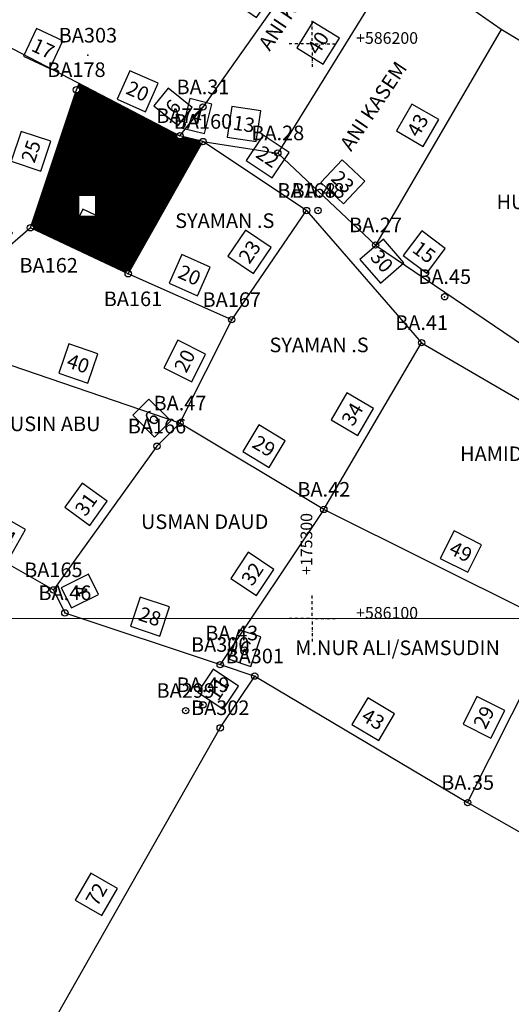
# Model space of a CAD drawing. Units: inches. Extents: x -88763 to -20466, y -21900 to 27898.
# Drawn here: x -53372 to -52518, y -12672 to -10959 of the extents above; entities that cross this region are included whole.
import ezdxf
from ezdxf.enums import TextEntityAlignment as Align

# ---------------------------------------------------------------- set-up
doc = ezdxf.new("R2010")
doc.units = ezdxf.units.IN
doc.header["$MEASUREMENT"] = 0
doc.linetypes.add('DASHDOT', pattern=[1, 0.5, -0.25, 0, -0.25])
doc.linetypes.add('DASHEDX2', pattern=[1.5, 1, -0.5])
doc.layers.add('bANTU', color=7, linetype='Continuous', plot=False)
doc.layers.add('Dimension', color=7, linetype='Continuous')
doc.layers.add('Grid', color=7, linetype='Continuous')
doc.styles.add('L100', font='simplex.shx', dxfattribs={"height": 2.54})
doc.styles.add('L80', font='simplex.shx', dxfattribs={"height": 2.03})
doc.styles.add('P200-1', font='panroman.ttf', dxfattribs={"width": 0.8, "height": 25})
doc.dimstyles.new('1TO200', dxfattribs={"dimtxt": 14, "dimasz": 5, "dimexe": 25, "dimexo": 25, "dimgap": -14, "dimtad": 1, "dimdec": 0, "dimlfac": 0.1, "dimzin": 0, "dimdsep": 46, "dimtxsty": 'P200-1', "dimblk": 'DOT', "dimcen": 0.09, "dimse1": 1, "dimse2": 1, "dimsd1": 1, "dimsd2": 1, "dimclrd": 191, "dimclre": 191, "dimclrt": 1, "dimadec": 0, "dimazin": 0, "dimtfac": 1, "dimtdec": 0, "dimtix": 1, "dimtmove": 0, "dimatfit": 3, "dimldrblk": 'DOT', "dimfxl": 0, "dimtolj": 1, "dimtzin": 0, "dimarcsym": 0})

# ---------------------------------------------------------------- blocks, each defined once
blk = doc.blocks.new('KELAPA')
at = {"color": 42, "lineweight": -3}
for points in [[(-7.23, 3.51), (-8.34, 3.64)], [(-7.23, 3.51), (-8.21, 3.12)], [(-7.23, 3.51), (-7.78, 4.26)], [(-7.23, 3.51), (-7.26, 1.4), (-7.2, 0.88), (-6.97, 0.62)], [(-7.23, 3.51), (-6.93, 4.23)], [(-7.23, 3.51), (-6.58, 3.71)], [(-7.23, 3.51), (-6.25, 3.29)], [(-2.85, 3.51), (-3.96, 3.64)], [(-2.85, 3.51), (-3.83, 3.12)], [(-2.85, 3.51), (-3.4, 4.26)], [(-2.85, 3.51), (-2.88, 1.4), (-2.82, 0.88), (-2.59, 0.62)], [(-2.85, 3.51), (-2.56, 4.23)], [(-2.85, 3.51), (-2.2, 3.71)], [(-2.85, 3.51), (-1.87, 3.29)], [(1.53, 3.51), (0.42, 3.64)], [(1.53, 3.51), (0.55, 3.12)], [(1.53, 3.51), (0.98, 4.26)], [(1.53, 3.51), (1.5, 1.4), (1.56, 0.88), (1.79, 0.62)], [(1.53, 3.51), (1.82, 4.23)], [(1.53, 3.51), (2.18, 3.71)], [(1.53, 3.51), (2.51, 3.29)], [(5.91, 3.51), (4.8, 3.64)], [(5.91, 3.51), (4.93, 3.12)], [(5.91, 3.51), (5.35, 4.26)], [(5.91, 3.51), (5.88, 1.4), (5.94, 0.88), (6.17, 0.62)], [(5.91, 3.51), (6.2, 4.23)], [(5.91, 3.51), (6.56, 3.71)], [(5.91, 3.51), (6.89, 3.29)], [(10.29, 3.51), (9.18, 3.64)], [(10.29, 3.51), (9.31, 3.12)], [(10.29, 3.51), (9.73, 4.26)], [(10.29, 3.51), (10.25, 1.4), (10.32, 0.88), (10.55, 0.62)], [(10.29, 3.51), (10.58, 4.23)], [(10.29, 3.51), (10.94, 3.71)], [(10.29, 3.51), (11.26, 3.29)], [(-9.88, -2.28), (-10.43, -1.54)], [(-9.88, -2.28), (-9.58, -1.57)], [(-5.5, -2.28), (-6.05, -1.54)], [(-5.5, -2.28), (-5.2, -1.57)], [(-1.12, -2.28), (-1.67, -1.54)], [(-1.12, -2.28), (-0.82, -1.57)], [(3.26, -2.28), (2.71, -1.54)], [(3.26, -2.28), (3.55, -1.57)], [(7.64, -2.28), (7.09, -1.54)], [(7.64, -2.28), (7.93, -1.57)], [(-9.88, -2.28), (-10.98, -2.15)], [(-9.88, -2.28), (-10.85, -2.68)], [(-9.88, -2.28), (-9.91, -4.4), (-9.84, -4.92), (-9.62, -5.18)], [(-9.88, -2.28), (-9.22, -2.09)], [(-9.88, -2.28), (-8.9, -2.51)], [(-5.5, -2.28), (-6.6, -2.15)], [(-5.5, -2.28), (-6.47, -2.68)], [(-5.5, -2.28), (-5.53, -4.4), (-5.46, -4.92), (-5.24, -5.18)], [(-5.5, -2.28), (-4.85, -2.09)], [(-5.5, -2.28), (-4.52, -2.51)], [(-1.12, -2.28), (-2.23, -2.15)], [(-1.12, -2.28), (-2.1, -2.68)], [(-1.12, -2.28), (-1.15, -4.4), (-1.09, -4.92), (-0.86, -5.18)], [(-1.12, -2.28), (-0.47, -2.09)], [(-1.12, -2.28), (-0.14, -2.51)], [(3.26, -2.28), (2.15, -2.15)], [(3.26, -2.28), (2.28, -2.68)], [(3.26, -2.28), (3.23, -4.4), (3.29, -4.92), (3.52, -5.18)], [(3.26, -2.28), (3.91, -2.09)], [(3.26, -2.28), (4.24, -2.51)], [(7.64, -2.28), (6.53, -2.15)], [(7.64, -2.28), (6.66, -2.68)], [(7.64, -2.28), (7.61, -4.4), (7.67, -4.92), (7.9, -5.18)], [(7.64, -2.28), (8.29, -2.09)], [(7.64, -2.28), (8.62, -2.51)]]:
    blk.add_lwpolyline(points, dxfattribs=at)
blk = doc.blocks.new('*D9441')
at = {"layer": 'Defpoints', "color": 0}
for p in [(-53023.7, -12191), (-53383.7, -12811), (-53383.7, -12811)]:
    blk.add_point(p, dxfattribs=at)
at = {"layer": 'Dimension', "color": 191, "lineweight": -2}
for p, q in [((-53248.4, -12443.6), (-53275.7, -12490.7)), ((-53202.2, -12470.4), (-53248.4, -12443.6)), ((-53229.5, -12517.5), (-53202.2, -12470.4)), ((-53275.7, -12490.7), (-53229.5, -12517.5))]:
    blk.add_line(p, q, dxfattribs=at)
at = {"layer": 'Dimension', "color": 1, "insert": (-53238.9, -12480.6), "char_height": 25, "attachment_point": 5, "rotation": 59.8586, "style": 'P200-1'}
blk.add_mtext('\\A1;72', dxfattribs=at)
blk = doc.blocks.new('_Dot')
at = {"color": 0, "linetype": 'ByBlock', "lineweight": -2}
blk.add_line((-0.5, 0), (-1, 0), dxfattribs=at)
at = {"color": 0, "linetype": 'ByBlock', "const_width": 0.5}
blk.add_lwpolyline([(-0.25, 0, 1), (0.25, 0, 1)], format="xyb", close=True, dxfattribs=at)
blk = doc.blocks.new('*D9442')
at = {"layer": 'Defpoints', "color": 0}
for p in [(-52593.7, -12321), (-52593.7, -12321), (-51783.7, -12781)]:
    blk.add_point(p, dxfattribs=at)
at = {"layer": 'Dimension', "color": 191, "lineweight": -2}
for p, q in [((-52178.8, -12478.4), (-52205.5, -12525.4)), ((-52131.5, -12505.3), (-52178.8, -12478.4)), ((-52158.1, -12552.3), (-52131.5, -12505.3)), ((-52205.5, -12525.4), (-52158.1, -12552.3))]:
    blk.add_line(p, q, dxfattribs=at)
at = {"layer": 'Dimension', "color": 1, "insert": (-52168.5, -12515.3), "char_height": 25, "attachment_point": 5, "rotation": 330.4077, "style": 'P200-1'}
blk.add_mtext('\\A1;93', dxfattribs=at)
blk = doc.blocks.new('*D6903')
at = {"layer": 'Defpoints', "color": 0}
for p in [(-53093.7, -11661), (-52843.7, -11811), (-52843.7, -11811)]:
    blk.add_point(p, dxfattribs=at)
at = {"layer": 'Dimension', "color": 191, "lineweight": -2}
for p, q in [((-52956.8, -11663.7), (-52984.7, -11710.1)), ((-52910.6, -11691.5), (-52956.8, -11663.7)), ((-52938.4, -11737.9), (-52910.6, -11691.5)), ((-52984.7, -11710.1), (-52938.4, -11737.9))]:
    blk.add_line(p, q, dxfattribs=at)
at = {"layer": 'Dimension', "color": 1, "insert": (-52947.6, -11700.8), "char_height": 25, "attachment_point": 5, "rotation": 329.0362, "style": 'P200-1'}
blk.add_mtext('\\A1;29', dxfattribs=at)
blk = doc.blocks.new('*D6904')
at = {"layer": 'Defpoints', "color": 0}
for p in [(-52963.7, -12101), (-52963.7, -12101), (-53023.7, -12191)]:
    blk.add_point(p, dxfattribs=at)
at = {"layer": 'Dimension', "color": 191, "lineweight": -2}
for p, q in [((-53036.2, -12088.9), (-53062.8, -12128.8)), ((-52992.1, -12118.3), (-53036.2, -12088.9)), ((-53018.7, -12158.2), (-52992.1, -12118.3)), ((-53062.8, -12128.8), (-53018.7, -12158.2))]:
    blk.add_line(p, q, dxfattribs=at)
at = {"layer": 'Dimension', "color": 1, "insert": (-53027.4, -12123.5), "char_height": 25, "attachment_point": 5, "rotation": 56.3099, "style": 'P200-1'}
blk.add_mtext('\\A1;11', dxfattribs=at)
blk = doc.blocks.new('*D6905')
at = {"layer": 'Defpoints', "color": 0}
for p in [(-53293.7, -11991), (-53293.7, -11991), (-53023.7, -12081)]:
    blk.add_point(p, dxfattribs=at)
at = {"layer": 'Dimension', "color": 191, "lineweight": -2}
for p, q in [((-53163, -11963.4), (-53179.9, -12014.2)), ((-53111.8, -11980.5), (-53163, -11963.4)), ((-53128.7, -12031.2), (-53111.8, -11980.5)), ((-53179.9, -12014.2), (-53128.7, -12031.2))]:
    blk.add_line(p, q, dxfattribs=at)
at = {"layer": 'Dimension', "color": 1, "insert": (-53145.8, -11997.3), "char_height": 25, "attachment_point": 5, "rotation": 341.5651, "style": 'P200-1'}
blk.add_mtext('\\A1;28', dxfattribs=at)
blk = doc.blocks.new('*D6906')
at = {"layer": 'Defpoints', "color": 0}
for p in [(-52813.7, -10771), (-52813.7, -10771), (-53053.7, -11111)]:
    blk.add_point(p, dxfattribs=at)
at = {"layer": 'Dimension', "color": 191, "lineweight": -2}
for p, q in [((-52973.1, -10880.2), (-53004.2, -10924.3)), ((-52929.6, -10910.9), (-52973.1, -10880.2)), ((-52960.7, -10955), (-52929.6, -10910.9)), ((-53004.2, -10924.3), (-52960.7, -10955))]:
    blk.add_line(p, q, dxfattribs=at)
at = {"layer": 'Dimension', "color": 1, "insert": (-52966.9, -10917.6), "char_height": 25, "attachment_point": 5, "rotation": 54.7824, "style": 'P200-1'}
blk.add_mtext('\\A1;42', dxfattribs=at)
blk = doc.blocks.new('*D6907')
at = {"layer": 'Defpoints', "color": 0}
for p in [(-53093.7, -11161), (-53053.7, -11171), (-53053.7, -11171)]:
    blk.add_point(p, dxfattribs=at)
at = {"layer": 'Dimension', "color": 191, "lineweight": -2}
for p, q in [((-53076.6, -11096.2), (-53089.5, -11147.6)), ((-53038.3, -11105.8), (-53076.6, -11096.2)), ((-53051.2, -11157.2), (-53038.3, -11105.8)), ((-53089.5, -11147.6), (-53051.2, -11157.2))]:
    blk.add_line(p, q, dxfattribs=at)
at = {"layer": 'Dimension', "color": 1, "insert": (-53063.9, -11126.7), "char_height": 25, "attachment_point": 5, "rotation": 345.9638, "style": 'P200-1'}
blk.add_mtext('\\A1;4', dxfattribs=at)
blk = doc.blocks.new('*D6908')
at = {"layer": 'Defpoints', "color": 0}
for p in [(-53053.7, -11171), (-52923.7, -11191), (-52923.7, -11191)]:
    blk.add_point(p, dxfattribs=at)
at = {"layer": 'Dimension', "color": 191, "lineweight": -2}
for p, q in [((-53003.5, -11110), (-53011.7, -11163.3)), ((-52953.3, -11117.7), (-53003.5, -11110)), ((-52961.5, -11171), (-52953.3, -11117.7)), ((-53011.7, -11163.3), (-52961.5, -11171))]:
    blk.add_line(p, q, dxfattribs=at)
at = {"layer": 'Dimension', "color": 1, "insert": (-52982.5, -11140.5), "char_height": 25, "attachment_point": 5, "rotation": 351.2538, "style": 'P200-1'}
blk.add_mtext('\\A1;13', dxfattribs=at)
blk = doc.blocks.new('*D6909')
at = {"layer": 'Defpoints', "color": 0}
for p in [(-53053.7, -11171), (-53053.7, -11171), (-52873.7, -11291)]:
    blk.add_point(p, dxfattribs=at)
at = {"layer": 'Dimension', "color": 191, "lineweight": -2}
for p, q in [((-52949.1, -11159.9), (-52978.6, -11204.2)), ((-52903.8, -11190.1), (-52949.1, -11159.9)), ((-52933.3, -11234.4), (-52903.8, -11190.1)), ((-52978.6, -11204.2), (-52933.3, -11234.4))]:
    blk.add_line(p, q, dxfattribs=at)
at = {"layer": 'Dimension', "color": 1, "insert": (-52941.2, -11197.2), "char_height": 25, "attachment_point": 5, "rotation": 326.3099, "style": 'P200-1'}
blk.add_mtext('\\A1;22', dxfattribs=at)
blk = doc.blocks.new('*D6910')
at = {"layer": 'Defpoints', "color": 0}
for p in [(-53183.7, -11401), (-53183.7, -11401), (-53003.7, -11481)]:
    blk.add_point(p, dxfattribs=at)
at = {"layer": 'Dimension', "color": 191, "lineweight": -2}
for p, q in [((-53090.7, -11367.7), (-53112.7, -11417.2)), ((-53041.4, -11389.7), (-53090.7, -11367.7)), ((-53063.4, -11439.2), (-53041.4, -11389.7)), ((-53112.7, -11417.2), (-53063.4, -11439.2))]:
    blk.add_line(p, q, dxfattribs=at)
at = {"layer": 'Dimension', "color": 1, "insert": (-53077, -11403.4), "char_height": 25, "attachment_point": 5, "rotation": 336.0375, "style": 'P200-1'}
blk.add_mtext('\\A1;20', dxfattribs=at)
blk = doc.blocks.new('*D6911')
at = {"layer": 'Defpoints', "color": 0}
for p in [(-53003.7, -11481), (-53003.7, -11481), (-53093.7, -11661)]:
    blk.add_point(p, dxfattribs=at)
at = {"layer": 'Dimension', "color": 191, "lineweight": -2}
for p, q in [((-53097.6, -11516.4), (-53121.8, -11564.7)), ((-53049.2, -11540.6), (-53097.6, -11516.4)), ((-53073.3, -11588.9), (-53049.2, -11540.6)), ((-53121.8, -11564.7), (-53073.3, -11588.9))]:
    blk.add_line(p, q, dxfattribs=at)
at = {"layer": 'Dimension', "color": 1, "insert": (-53085.5, -11552.6), "char_height": 25, "attachment_point": 5, "rotation": 63.4349, "style": 'P200-1'}
blk.add_mtext('\\A1;20', dxfattribs=at)
blk = doc.blocks.new('*D6916')
at = {"layer": 'Defpoints', "color": 0}
for p in [(-53473.7, -11531), (-53093.7, -11661), (-53093.7, -11661)]:
    blk.add_point(p, dxfattribs=at)
at = {"layer": 'Dimension', "color": 191, "lineweight": -2}
for p, q in [((-53287.1, -11523), (-53304.5, -11574.1)), ((-53236.4, -11540.4), (-53287.1, -11523)), ((-53253.9, -11591.4), (-53236.4, -11540.4)), ((-53304.5, -11574.1), (-53253.9, -11591.4))]:
    blk.add_line(p, q, dxfattribs=at)
at = {"layer": 'Dimension', "color": 1, "insert": (-53270.5, -11557.2), "char_height": 25, "attachment_point": 5, "rotation": 341.1139, "style": 'P200-1'}
blk.add_mtext('\\A1;40', dxfattribs=at)
blk = doc.blocks.new('*D6920')
at = {"layer": 'Defpoints', "color": 0}
for p in [(-53093.7, -11661), (-53133.7, -11701), (-53133.7, -11701)]:
    blk.add_point(p, dxfattribs=at)
at = {"layer": 'Dimension', "color": 191, "lineweight": -2}
for p, q in [((-53147.6, -11619), (-53175.7, -11647.1)), ((-53109.6, -11657.1), (-53147.6, -11619)), ((-53175.7, -11647.1), (-53137.7, -11685.1)), ((-53137.7, -11685.1), (-53109.6, -11657.1))]:
    blk.add_line(p, q, dxfattribs=at)
at = {"layer": 'Dimension', "color": 1, "insert": (-53142.7, -11652.1), "char_height": 25, "attachment_point": 5, "rotation": 45, "style": 'P200-1'}
blk.add_mtext('\\A1;6', dxfattribs=at)
blk = doc.blocks.new('*D6921')
at = {"layer": 'Defpoints', "color": 0}
for p in [(-53133.7, -11701), (-53313.7, -11951), (-53313.7, -11951)]:
    blk.add_point(p, dxfattribs=at)
at = {"layer": 'Dimension', "color": 191, "lineweight": -2}
for p, q in [((-53263.8, -11765.4), (-53293.9, -11807.3)), ((-53220, -11796.9), (-53263.8, -11765.4)), ((-53250.2, -11838.8), (-53220, -11796.9)), ((-53293.9, -11807.3), (-53250.2, -11838.8))]:
    blk.add_line(p, q, dxfattribs=at)
at = {"layer": 'Dimension', "color": 1, "insert": (-53257, -11802.1), "char_height": 25, "attachment_point": 5, "rotation": 54.2461, "style": 'P200-1'}
blk.add_mtext('\\A1;31', dxfattribs=at)
blk = doc.blocks.new('*D6923')
at = {"layer": 'Defpoints', "color": 0}
for p in [(-53523.7, -11831), (-53523.7, -11831), (-53313.7, -11951)]:
    blk.add_point(p, dxfattribs=at)
at = {"layer": 'Dimension', "color": 191, "lineweight": -2}
for p, q in [((-53408.8, -11819.2), (-53435.2, -11865.4)), ((-53361.9, -11846), (-53408.8, -11819.2)), ((-53388.3, -11892.2), (-53361.9, -11846)), ((-53435.2, -11865.4), (-53388.3, -11892.2))]:
    blk.add_line(p, q, dxfattribs=at)
at = {"layer": 'Dimension', "color": 1, "insert": (-53398.6, -11855.7), "char_height": 25, "attachment_point": 5, "rotation": 330.2551, "style": 'P200-1'}
blk.add_mtext('\\A1;24', dxfattribs=at)
blk = doc.blocks.new('*D6924')
at = {"layer": 'Defpoints', "color": 0}
for p in [(-53313.7, -11951), (-53313.7, -11951), (-53293.7, -11991)]:
    blk.add_point(p, dxfattribs=at)
at = {"layer": 'Dimension', "color": 191, "lineweight": -2}
for p, q in [((-53252.6, -11923.4), (-53300, -11947.1)), ((-53235, -11958.7), (-53252.6, -11923.4)), ((-53300, -11947.1), (-53282.4, -11982.4)), ((-53282.4, -11982.4), (-53235, -11958.7))]:
    blk.add_line(p, q, dxfattribs=at)
at = {"layer": 'Dimension', "color": 1, "insert": (-53267.5, -11952.9), "char_height": 25, "attachment_point": 5, "rotation": 296.5651, "style": 'P200-1'}
blk.add_mtext('\\A1;4', dxfattribs=at)
blk = doc.blocks.new('*D6961')
at = {"layer": 'Defpoints', "color": 0}
for p in [(-53423.7, -11011), (-53423.7, -11011), (-53273.7, -11081)]:
    blk.add_point(p, dxfattribs=at)
at = {"layer": 'Dimension', "color": 191, "lineweight": -2}
for p, q in [((-53343.2, -10974.2), (-53365.8, -11022.6)), ((-53297.2, -10995.6), (-53343.2, -10974.2)), ((-53319.8, -11044), (-53297.2, -10995.6)), ((-53365.8, -11022.6), (-53319.8, -11044))]:
    blk.add_line(p, q, dxfattribs=at)
at = {"layer": 'Dimension', "color": 1, "insert": (-53331.5, -11009.1), "char_height": 25, "attachment_point": 5, "rotation": 334.9831, "style": 'P200-1'}
blk.add_mtext('\\A1;17', dxfattribs=at)
blk = doc.blocks.new('*D6962')
at = {"layer": 'Defpoints', "color": 0}
for p in [(-53053.7, -11111), (-53053.7, -11111), (-53093.7, -11161)]:
    blk.add_point(p, dxfattribs=at)
at = {"layer": 'Dimension', "color": 191, "lineweight": -2}
for p, q in [((-53114.3, -11078.1), (-53139.1, -11109.1)), ((-53072.3, -11111.7), (-53114.3, -11078.1)), ((-53139.1, -11109.1), (-53097.1, -11142.8)), ((-53097.1, -11142.8), (-53072.3, -11111.7))]:
    blk.add_line(p, q, dxfattribs=at)
at = {"layer": 'Dimension', "color": 1, "insert": (-53105.7, -11110.4), "char_height": 25, "attachment_point": 5, "rotation": 51.3402, "style": 'P200-1'}
blk.add_mtext('\\A1;6', dxfattribs=at)
blk = doc.blocks.new('*D6964')
at = {"layer": 'Defpoints', "color": 0}
for p in [(-53353.7, -11321), (-53353.7, -11321), (-53433.7, -11391)]:
    blk.add_point(p, dxfattribs=at)
at = {"layer": 'Dimension', "color": 191, "lineweight": -2}
for p, q in [((-53419.8, -11289.8), (-53455.9, -11321.4)), ((-53384.9, -11329.7), (-53419.8, -11289.8)), ((-53455.9, -11321.4), (-53421, -11361.3)), ((-53421, -11361.3), (-53384.9, -11329.7))]:
    blk.add_line(p, q, dxfattribs=at)
at = {"layer": 'Dimension', "color": 1, "insert": (-53420.4, -11325.5), "char_height": 25, "attachment_point": 5, "rotation": 41.1859, "style": 'P200-1'}
blk.add_mtext('\\A1;11', dxfattribs=at)
blk = doc.blocks.new('*D6965')
at = {"layer": 'Defpoints', "color": 0}
for p in [(-53353.7, -11321), (-53183.7, -11401), (-53183.7, -11401)]:
    blk.add_point(p, dxfattribs=at)
at = {"layer": 'Dimension', "color": 191, "lineweight": -2}
for p, q in [((-53262.6, -11288.9), (-53285.5, -11337.6)), ((-53217.1, -11310.3), (-53262.6, -11288.9)), ((-53240, -11359), (-53217.1, -11310.3)), ((-53285.5, -11337.6), (-53240, -11359))]:
    blk.add_line(p, q, dxfattribs=at)
at = {"layer": 'Dimension', "color": 1, "insert": (-53251.3, -11324), "char_height": 25, "attachment_point": 5, "rotation": 334.7989, "style": 'P200-1'}
blk.add_mtext('\\A1;19', dxfattribs=at)
blk = doc.blocks.new('*D6966')
at = {"layer": 'Defpoints', "color": 0}
for p in [(-53273.7, -11081), (-53353.7, -11321), (-53353.7, -11321)]:
    blk.add_point(p, dxfattribs=at)
at = {"layer": 'Dimension', "color": 191, "lineweight": -2}
for p, q in [((-53369.6, -11153.6), (-53386.9, -11205.4)), ((-53318.4, -11170.6), (-53369.6, -11153.6)), ((-53335.6, -11222.5), (-53318.4, -11170.6)), ((-53386.9, -11205.4), (-53335.6, -11222.5))]:
    blk.add_line(p, q, dxfattribs=at)
at = {"layer": 'Dimension', "color": 1, "insert": (-53352.6, -11188), "char_height": 25, "attachment_point": 5, "rotation": 71.5651, "style": 'P200-1'}
blk.add_mtext('\\A1;25', dxfattribs=at)
blk = doc.blocks.new('*D6967')
at = {"layer": 'Defpoints', "color": 0}
for p in [(-53273.7, -11081), (-53093.7, -11161), (-53093.7, -11161)]:
    blk.add_point(p, dxfattribs=at)
at = {"layer": 'Dimension', "color": 191, "lineweight": -2}
for p, q in [((-53180.7, -11047.7), (-53202.7, -11097.2)), ((-53131.4, -11069.7), (-53180.7, -11047.7)), ((-53153.4, -11119.2), (-53131.4, -11069.7)), ((-53202.7, -11097.2), (-53153.4, -11119.2))]:
    blk.add_line(p, q, dxfattribs=at)
at = {"layer": 'Dimension', "color": 1, "insert": (-53167, -11083.4), "char_height": 25, "attachment_point": 5, "rotation": 336.0375, "style": 'P200-1'}
blk.add_mtext('\\A1;20', dxfattribs=at)
blk = doc.blocks.new('*D6968')
at = {"layer": 'Defpoints', "color": 0}
for p in [(-53053.7, -11171), (-53053.7, -11171), (-53183.7, -11401)]:
    blk.add_point(p, dxfattribs=at)
at = {"layer": 'Dimension', "color": 191, "lineweight": -2}
for p, q in [((-53164.6, -11229), (-53191.2, -11276)), ((-53117.6, -11255.6), (-53164.6, -11229)), ((-53144.2, -11302.6), (-53117.6, -11255.6)), ((-53191.2, -11276), (-53144.2, -11302.6))]:
    blk.add_line(p, q, dxfattribs=at)
at = {"layer": 'Dimension', "color": 1, "insert": (-53154.4, -11265.8), "char_height": 25, "attachment_point": 5, "rotation": 60.5241, "style": 'P200-1'}
blk.add_mtext('\\A1;26', dxfattribs=at)
blk = doc.blocks.new('*D6969')
at = {"layer": 'Defpoints', "color": 0}
for p in [(-52673.7, -11521), (-52673.7, -11521), (-52843.7, -11811)]:
    blk.add_point(p, dxfattribs=at)
at = {"layer": 'Dimension', "color": 191, "lineweight": -2}
for p, q in [((-52803.7, -11608.4), (-52831, -11654.9)), ((-52757.2, -11635.6), (-52803.7, -11608.4)), ((-52784.5, -11682.2), (-52757.2, -11635.6)), ((-52831, -11654.9), (-52784.5, -11682.2))]:
    blk.add_line(p, q, dxfattribs=at)
at = {"layer": 'Dimension', "color": 1, "insert": (-52794.1, -11645.3), "char_height": 25, "attachment_point": 5, "rotation": 59.6209, "style": 'P200-1'}
blk.add_mtext('\\A1;34', dxfattribs=at)
blk = doc.blocks.new('*D6970')
at = {"layer": 'Defpoints', "color": 0}
for p in [(-52673.7, -11521), (-52263.7, -11761), (-52263.7, -11761)]:
    blk.add_point(p, dxfattribs=at)
at = {"layer": 'Dimension', "color": 191, "lineweight": -2}
for p, q in [((-52457.8, -11569.3), (-52484.8, -11615.4)), ((-52411.6, -11596.3), (-52457.8, -11569.3)), ((-52438.5, -11642.4), (-52411.6, -11596.3)), ((-52484.8, -11615.4), (-52438.5, -11642.4))]:
    blk.add_line(p, q, dxfattribs=at)
at = {"layer": 'Dimension', "color": 1, "insert": (-52448.2, -11605.9), "char_height": 25, "attachment_point": 5, "rotation": 329.6568, "style": 'P200-1'}
blk.add_mtext('\\A1;48', dxfattribs=at)
blk = doc.blocks.new('*D6972')
at = {"layer": 'Defpoints', "color": 0}
for p in [(-52633.7, -11441), (-52633.7, -11441), (-52283.7, -11671)]:
    blk.add_point(p, dxfattribs=at)
at = {"layer": 'Dimension', "color": 191, "lineweight": -2}
for p, q in [((-52444.4, -11485), (-52473.6, -11529.5)), ((-52399.2, -11514.6), (-52444.4, -11485)), ((-52428.5, -11559.1), (-52399.2, -11514.6)), ((-52473.6, -11529.5), (-52428.5, -11559.1))]:
    blk.add_line(p, q, dxfattribs=at)
at = {"layer": 'Dimension', "color": 1, "insert": (-52436.4, -11522), "char_height": 25, "attachment_point": 5, "rotation": 326.6894, "style": 'P200-1'}
blk.add_mtext('\\A1;42', dxfattribs=at)
blk = doc.blocks.new('*D6980')
at = {"layer": 'Defpoints', "color": 0}
for p in [(-52843.7, -11811), (-52843.7, -11811), (-52403.7, -12031)]:
    blk.add_point(p, dxfattribs=at)
at = {"layer": 'Dimension', "color": 191, "lineweight": -2}
for p, q in [((-52617.3, -11848.3), (-52641.4, -11896.5)), ((-52569.5, -11872.3), (-52617.3, -11848.3)), ((-52593.5, -11920.4), (-52569.5, -11872.3)), ((-52641.4, -11896.5), (-52593.5, -11920.4))]:
    blk.add_line(p, q, dxfattribs=at)
at = {"layer": 'Dimension', "color": 1, "insert": (-52605.4, -11884.4), "char_height": 25, "attachment_point": 5, "rotation": 333.4349, "style": 'P200-1'}
blk.add_mtext('\\A1;49', dxfattribs=at)
blk = doc.blocks.new('*D6981')
at = {"layer": 'Defpoints', "color": 0}
for p in [(-52963.7, -12101), (-52963.7, -12101), (-52593.7, -12321)]:
    blk.add_point(p, dxfattribs=at)
at = {"layer": 'Dimension', "color": 191, "lineweight": -2}
for p, q in [((-52767.3, -12138.8), (-52794.8, -12185.1)), ((-52720.8, -12166.4), (-52767.3, -12138.8)), ((-52748.3, -12212.8), (-52720.8, -12166.4)), ((-52794.8, -12185.1), (-52748.3, -12212.8))]:
    blk.add_line(p, q, dxfattribs=at)
at = {"layer": 'Dimension', "color": 1, "insert": (-52757.8, -12175.8), "char_height": 25, "attachment_point": 5, "rotation": 329.2645, "style": 'P200-1'}
blk.add_mtext('\\A1;43', dxfattribs=at)
blk = doc.blocks.new('*D6982')
at = {"layer": 'Defpoints', "color": 0}
for p in [(-52843.7, -11811), (-52843.7, -11811), (-53023.7, -12081)]:
    blk.add_point(p, dxfattribs=at)
at = {"layer": 'Dimension', "color": 191, "lineweight": -2}
for p, q in [((-52975.2, -11885.6), (-53005.4, -11930.9)), ((-52930.3, -11915.6), (-52975.2, -11885.6)), ((-52960.5, -11960.9), (-52930.3, -11915.6)), ((-53005.4, -11930.9), (-52960.5, -11960.9))]:
    blk.add_line(p, q, dxfattribs=at)
at = {"layer": 'Dimension', "color": 1, "insert": (-52967.9, -11923.2), "char_height": 25, "attachment_point": 5, "rotation": 56.3099, "style": 'P200-1'}
blk.add_mtext('\\A1;32', dxfattribs=at)
blk = doc.blocks.new('*D6983')
at = {"layer": 'Defpoints', "color": 0}
for p in [(-53023.7, -12081), (-53023.7, -12081), (-52963.7, -12101)]:
    blk.add_point(p, dxfattribs=at)
at = {"layer": 'Dimension', "color": 191, "lineweight": -2}
for p, q in [((-52991.1, -12020.4), (-53008.1, -12071.4)), ((-52953.4, -12032.9), (-52991.1, -12020.4)), ((-52970.5, -12084), (-52953.4, -12032.9)), ((-53008.1, -12071.4), (-52970.5, -12084))]:
    blk.add_line(p, q, dxfattribs=at)
at = {"layer": 'Dimension', "color": 1, "insert": (-52980.8, -12052.2), "char_height": 25, "attachment_point": 5, "rotation": 341.5651, "style": 'P200-1'}
blk.add_mtext('\\A1;6', dxfattribs=at)
blk = doc.blocks.new('*D6985')
at = {"layer": 'Defpoints', "color": 0}
for p in [(-52463.7, -12061), (-52593.7, -12321), (-52593.7, -12321)]:
    blk.add_point(p, dxfattribs=at)
at = {"layer": 'Dimension', "color": 191, "lineweight": -2}
for p, q in [((-52577.6, -12136.4), (-52601.7, -12184.7)), ((-52529.2, -12160.6), (-52577.6, -12136.4)), ((-52553.3, -12208.9), (-52529.2, -12160.6)), ((-52601.7, -12184.7), (-52553.3, -12208.9))]:
    blk.add_line(p, q, dxfattribs=at)
at = {"layer": 'Dimension', "color": 1, "insert": (-52565.4, -12172.6), "char_height": 25, "attachment_point": 5, "rotation": 63.4349, "style": 'P200-1'}
blk.add_mtext('\\A1;29', dxfattribs=at)
blk = doc.blocks.new('*D6998')
at = {"layer": 'Defpoints', "color": 0}
for p in [(-52536.7, -10975.2), (-52536.7, -10975.2), (-52043.7, -11271)]:
    blk.add_point(p, dxfattribs=at)
at = {"layer": 'Dimension', "color": 191, "lineweight": -2}
for p, q in [((-52278.5, -11050.7), (-52306.4, -11097.1)), ((-52231.9, -11078.7), (-52278.5, -11050.7)), ((-52259.7, -11125.1), (-52231.9, -11078.7)), ((-52306.4, -11097.1), (-52259.7, -11125.1))]:
    blk.add_line(p, q, dxfattribs=at)
at = {"layer": 'Dimension', "color": 1, "insert": (-52269.1, -11087.9), "char_height": 25, "attachment_point": 5, "rotation": 329.0385, "style": 'P200-1'}
blk.add_mtext('\\A1;57', dxfattribs=at)
blk = doc.blocks.new('*D7004')
at = {"layer": 'Defpoints', "color": 0}
for p in [(-52713.7, -10851), (-52713.7, -10851), (-52923.7, -11191)]:
    blk.add_point(p, dxfattribs=at)
at = {"layer": 'Dimension', "color": 191, "lineweight": -2}
for p, q in [((-52862.5, -10962.5), (-52890.6, -11008.1)), ((-52816.6, -10990.9), (-52862.5, -10962.5)), ((-52844.7, -11036.4), (-52816.6, -10990.9)), ((-52890.6, -11008.1), (-52844.7, -11036.4))]:
    blk.add_line(p, q, dxfattribs=at)
at = {"layer": 'Dimension', "color": 1, "insert": (-52853.6, -10999.5), "char_height": 25, "attachment_point": 5, "rotation": 58.2986, "style": 'P200-1'}
blk.add_mtext('\\A1;40', dxfattribs=at)
blk = doc.blocks.new('*D7005')
at = {"layer": 'Defpoints', "color": 0}
for p in [(-52873.7, -11291), (-52673.7, -11521), (-52673.7, -11521)]:
    blk.add_point(p, dxfattribs=at)
at = {"layer": 'Dimension', "color": 191, "lineweight": -2}
for p, q in [((-52740.1, -11341), (-52780.9, -11376.4)), ((-52704.7, -11381.7), (-52740.1, -11341)), ((-52780.9, -11376.4), (-52745.4, -11417.2)), ((-52745.4, -11417.2), (-52704.7, -11381.7))]:
    blk.add_line(p, q, dxfattribs=at)
at = {"layer": 'Dimension', "color": 1, "insert": (-52742.8, -11379.1), "char_height": 25, "attachment_point": 5, "rotation": 311.0091, "style": 'P200-1'}
blk.add_mtext('\\A1;30', dxfattribs=at)
blk = doc.blocks.new('*D7006')
at = {"layer": 'Defpoints', "color": 0}
for p in [(-52536.7, -10975.2), (-52536.7, -10975.2), (-52753.7, -11351)]:
    blk.add_point(p, dxfattribs=at)
at = {"layer": 'Dimension', "color": 191, "lineweight": -2}
for p, q in [((-52690.5, -11105.7), (-52717.6, -11152.6)), ((-52643.8, -11132.7), (-52690.5, -11105.7)), ((-52670.9, -11179.5), (-52643.8, -11132.7)), ((-52717.6, -11152.6), (-52670.9, -11179.5))]:
    blk.add_line(p, q, dxfattribs=at)
at = {"layer": 'Dimension', "color": 1, "insert": (-52680.7, -11142.6), "char_height": 25, "attachment_point": 5, "rotation": 59.9953, "style": 'P200-1'}
blk.add_mtext('\\A1;43', dxfattribs=at)
blk = doc.blocks.new('*D7007')
at = {"layer": 'Defpoints', "color": 0}
for p in [(-52753.7, -11351), (-52753.7, -11351), (-52633.7, -11441)]:
    blk.add_point(p, dxfattribs=at)
at = {"layer": 'Dimension', "color": 191, "lineweight": -2}
for p, q in [((-52673.5, -11326.5), (-52705.7, -11369.5)), ((-52632.7, -11357.1), (-52673.5, -11326.5)), ((-52705.7, -11369.5), (-52664.9, -11400.1)), ((-52664.9, -11400.1), (-52632.7, -11357.1))]:
    blk.add_line(p, q, dxfattribs=at)
at = {"layer": 'Dimension', "color": 1, "insert": (-52669.2, -11363.3), "char_height": 25, "attachment_point": 5, "rotation": 323.1301, "style": 'P200-1'}
blk.add_mtext('\\A1;15', dxfattribs=at)
blk = doc.blocks.new('*D7010')
at = {"layer": 'Defpoints', "color": 0}
for p in [(-52923.7, -11191), (-52753.7, -11351), (-52753.7, -11351)]:
    blk.add_point(p, dxfattribs=at)
at = {"layer": 'Dimension', "color": 191, "lineweight": -2}
for p, q in [((-52812, -11202.8), (-52849, -11242.1)), ((-52772.2, -11240.1), (-52812, -11202.8)), ((-52849, -11242.1), (-52809.3, -11279.5)), ((-52809.3, -11279.5), (-52772.2, -11240.1))]:
    blk.add_line(p, q, dxfattribs=at)
at = {"layer": 'Dimension', "color": 1, "insert": (-52810.6, -11241.1), "char_height": 25, "attachment_point": 5, "rotation": 316.7357, "style": 'P200-1'}
blk.add_mtext('\\A1;23', dxfattribs=at)
blk = doc.blocks.new('*D7011')
at = {"layer": 'Defpoints', "color": 0}
for p in [(-52873.7, -11291), (-52873.7, -11291), (-53003.7, -11481)]:
    blk.add_point(p, dxfattribs=at)
at = {"layer": 'Dimension', "color": 191, "lineweight": -2}
for p, q in [((-52979.5, -11325.1), (-53010.3, -11370.1)), ((-52934.9, -11355.6), (-52979.5, -11325.1)), ((-52965.7, -11400.6), (-52934.9, -11355.6)), ((-53010.3, -11370.1), (-52965.7, -11400.6))]:
    blk.add_line(p, q, dxfattribs=at)
at = {"layer": 'Dimension', "color": 1, "insert": (-52972.6, -11362.8), "char_height": 25, "attachment_point": 5, "rotation": 55.6197, "style": 'P200-1'}
blk.add_mtext('\\A1;23', dxfattribs=at)
blk = doc.blocks.new('*D7012')
at = {"layer": 'Defpoints', "color": 0}
for p in [(-52713.7, -10851), (-52713.7, -10851), (-52536.7, -10975.2)]:
    blk.add_point(p, dxfattribs=at)
at = {"layer": 'Dimension', "color": 191, "lineweight": -2}
for p, q in [((-52608.9, -10842.4), (-52639.5, -10886)), ((-52564.3, -10873.7), (-52608.9, -10842.4)), ((-52594.9, -10917.3), (-52564.3, -10873.7)), ((-52639.5, -10886), (-52594.9, -10917.3))]:
    blk.add_line(p, q, dxfattribs=at)
at = {"layer": 'Dimension', "color": 1, "insert": (-52601.9, -10879.8), "char_height": 25, "attachment_point": 5, "rotation": 324.937, "style": 'P200-1'}
blk.add_mtext('\\A1;22', dxfattribs=at)

msp = doc.modelspace()

# ---------------------------------------------------------------- hatches: boundary and pattern name
at = {"layer": 'bANTU', "lineweight": -3, "ltscale": 10}
h = msp.add_hatch(dxfattribs=at)
h.set_pattern_fill('ANSI31', color=256, scale=10, style=0)
h.set_pattern_definition([(45, (-1805863.7278, -5873000.9932), (-0.88388347648, 0.88388347648), [])])
h.paths.add_polyline_path([(-53268.9, -11069.7), (-53271.6, -11075.9, -0.300346), (-53268.2, -11081, -0.511918), (-53275.5, -11086.2), (-53352, -11315.8, -0.322823), (-53348.2, -11321, -0.110406), (-53348.8, -11323.3), (-53188.7, -11398.7, -0.436239), (-53181, -11396.2), (-53056.4, -11175.8, -0.337316), (-53059.1, -11169.7), (-53088.4, -11162.3, -0.884443), (-53099.2, -11161, -0.120624), (-53098.6, -11158.5)])
h.paths.add_polyline_path([(-53240.6, -11264), (-53240.6, -11301.2), (-53269.3, -11301.2), (-53269.3, -11264)], flags=16)
h.paths.add_polyline_path([(-53146.6, -11145), (-53040.8, -11145), (-53040.8, -11106.9), (-53146.6, -11106.9)], flags=9)

# ---------------------------------------------------------------- linework, layer by layer
for p, q in [((-52813.7, -10771), (-53053.7, -11111)), ((-52713.7, -10851), (-52923.7, -11191)), ((-53573.7, -10911), (-53093.7, -11161)), ((-52535.4, -10976.3), (-52753.7, -11351)), ((-53353.7, -11321), (-53273.7, -11081)), ((-53273.7, -11081), (-53268.9, -11069.8)), ((-53093.7, -11161), (-53053.7, -11111)), ((-53053.7, -11171), (-53093.7, -11161)), ((-53183.7, -11401), (-53053.7, -11171)), ((-53053.7, -11171), (-52923.7, -11191)), ((-52873.7, -11291), (-53053.7, -11171)), ((-52923.7, -11191), (-52753.7, -11351)), ((-53003.7, -11481), (-52873.7, -11291)), ((-52873.7, -11291), (-52673.7, -11521)), ((-53353.7, -11321), (-53433.7, -11391)), ((-53183.7, -11401), (-53353.7, -11321)), ((-52753.7, -11351), (-52283.7, -11671)), ((-53003.7, -11481), (-53183.7, -11401)), ((-53093.7, -11661), (-53003.7, -11481)), ((-52843.7, -11811), (-52673.7, -11521)), ((-52673.7, -11521), (-52263.7, -11761)), ((-53093.7, -11661), (-53473.7, -11531)), ((-53093.7, -11661), (-53133.7, -11701)), ((-52843.7, -11811), (-53093.7, -11661)), ((-53133.7, -11701), (-53313.7, -11951)), ((-52843.7, -11811), (-53023.7, -12081)), ((-52403.7, -12031), (-52843.7, -11811)), ((-53523.7, -11831), (-53313.7, -11951)), ((-53313.7, -11951), (-53293.7, -11991)), ((-53293.7, -11991), (-53023.7, -12081)), ((-52593.7, -12321), (-52463.7, -12061)), ((-53023.7, -12081), (-52963.7, -12101)), ((-53023.7, -12191), (-52963.7, -12101)), ((-52963.7, -12101), (-52593.7, -12321)), ((-53483.7, -13001), (-53023.7, -12191)), ((-51783.7, -12781), (-52593.7, -12321))]:
    msp.add_line(p, q, dxfattribs=at)
at = {"layer": 'bANTU', "color": 1, "lineweight": -3, "ltscale": 10}
for p, q in [((-52535.4, -10976.3), (-52713.7, -10851)), ((-52043.7, -11271), (-52535.4, -10976.3))]:
    msp.add_line(p, q, dxfattribs=at)
at = {"layer": 'bANTU', "color": 0, "linetype": 'DASHEDX2', "lineweight": 5}
msp.add_line((-83863.7, -12001), (-43863.7, -12001), dxfattribs=at)
at = {"layer": 'bANTU', "lineweight": -3, "ltscale": 10}
msp.add_lwpolyline([(-53269.3, -11264), (-53240.6, -11264), (-53240.6, -11301.2), (-53269.3, -11301.2)], close=True, dxfattribs=at)
at = {"layer": 'bANTU', "color": 1, "ltscale": 10}
for centre in [(-53273.7, -11081), (-53053.7, -11111), (-53093.7, -11161), (-53053.7, -11171), (-52923.7, -11191), (-52873.7, -11291), (-52853.7, -11291), (-53353.7, -11321), (-52753.7, -11351), (-53183.7, -11401), (-52633.7, -11441), (-53003.7, -11481), (-52673.7, -11521), (-53093.7, -11661), (-53133.7, -11701), (-52843.7, -11811), (-53313.7, -11951), (-53293.7, -11991), (-53003.7, -12061), (-53023.7, -12081), (-52963.7, -12101), (-53083.7, -12161), (-53053.7, -12151), (-53023.7, -12191), (-52593.7, -12321)]:
    msp.add_circle(centre, 5.5, dxfattribs=at)
for p in [(-53253.7, -11021), (-53273.7, -11081), (-53053.7, -11111), (-53093.7, -11161), (-53053.7, -11171), (-52923.7, -11191), (-52873.7, -11291), (-52853.7, -11291), (-53353.7, -11321), (-52753.7, -11351), (-53183.7, -11401), (-52633.7, -11441), (-53003.7, -11481), (-52673.7, -11521), (-53093.7, -11661), (-53133.7, -11701), (-52843.7, -11811), (-53313.7, -11951), (-53293.7, -11991), (-53003.7, -12061), (-53023.7, -12081), (-52963.7, -12101), (-53083.7, -12161), (-53053.7, -12151), (-53023.7, -12191), (-52593.7, -12321)]:
    msp.add_point(p, dxfattribs=at)
at = {"layer": 'Grid', "color": 3, "linetype": 'DASHDOT', "lineweight": 30, "ltscale": 10}
for p, q in [((-52863.7, -10996), (-52863.7, -10961)), ((-52868.7, -11001), (-52903.7, -11001)), ((-52863.7, -11006), (-52863.7, -11041)), ((-52858.7, -11001), (-52823.7, -11001)), ((-52863.7, -11996), (-52863.7, -11961)), ((-52868.7, -12001), (-52903.7, -12001)), ((-52863.7, -12006), (-52863.7, -12041)), ((-52858.7, -12001), (-52823.7, -12001))]:
    msp.add_line(p, q, dxfattribs=at)
for p in [(-52863.7, -11001), (-52863.7, -12001)]:
    msp.add_point(p, dxfattribs=at)

# ---------------------------------------------------------------- block references
at = {"layer": 'bANTU', "lineweight": -3, "ltscale": 10, "xscale": 10, "yscale": 10, "zscale": 10}
msp.add_blockref('KELAPA', (-53202.6, -11212.2), dxfattribs=at)

# ---------------------------------------------------------------- texts
at = {"layer": 'bANTU', "ltscale": 10, "style": 'L100'}
for p in [(-52899.1, -10934.5), (-52757.5, -11109.1)]:
    msp.add_text('ANI KASEM', height=25.4, rotation=56.0729, dxfattribs=at).set_placement(p, align=Align.MIDDLE_CENTER)
at = {"layer": 'bANTU', "color": 3, "ltscale": 10, "style": 'L100'}
for s, p in [('BA303', (-53253.7, -10986)), ('BA178', (-53273.7, -11046)), ('BA.31', (-53053.7, -11076)), ('BA77', (-53093.7, -11126)), ('BA160', (-53053.7, -11136)), ('BA.28', (-52923.7, -11156)), ('BA168', (-52873.7, -11256)), ('BA.48', (-52853.7, -11256)), ('BA.27', (-52753.7, -11316)), ('BA162', (-53321.9, -11386.3)), ('BA.45', (-52633.7, -11406)), ('BA161', (-53175.4, -11444.6)), ('BA167', (-53003.7, -11446)), ('BA.41', (-52673.7, -11486)), ('BA.47', (-53093.7, -11626)), ('BA166', (-53133.7, -11666)), ('BA.42', (-52843.7, -11776)), ('BA165', (-53313.7, -11916)), ('BA.46', (-53293.7, -11956)), ('BA.43', (-53003.7, -12026)), ('BA300', (-53023.7, -12046)), ('BA301', (-52963.7, -12066)), ('BA.49', (-53053.7, -12116)), ('BA299', (-53083.7, -12126)), ('BA302', (-53023.7, -12156)), ('BA.35', (-52593.7, -12286))]:
    msp.add_text(s, height=25.4, dxfattribs=at).set_placement(p, align=Align.MIDDLE_CENTER)
at = {"layer": 'bANTU', "ltscale": 10, "style": 'L100'}
for s, p in [('HUSEN A.BAKAR', (-52411.5, -11275.9)), ('SYAMAN .S', (-53015.8, -11308.6)), ('SYAMAN .S', (-52851.9, -11524.8)), ('TGK. HUSIN ABU', (-53365.4, -11662.1)), ('HAMID .S', (-52533.6, -11714.2)), ('USMAN DAUD', (-53050.7, -11832.3)), ('M.NUR ALI/SAMSUDIN', (-52715.5, -12051.7))]:
    msp.add_text(s, height=25.4, dxfattribs=at).set_placement(p, align=Align.MIDDLE_CENTER)
at = {"layer": 'Grid', "color": 3, "linetype": 'DASHDOT', "lineweight": 30, "ltscale": 10, "style": 'L80'}
for s, p in [('+586200', (-52733.7, -11001)), ('+586100', (-52733.7, -12001))]:
    msp.add_text(s, height=20.3, dxfattribs=at).set_placement(p, align=Align.CENTER)
msp.add_text('+175300', height=20.3, rotation=90, dxfattribs=at).set_placement((-52863.7, -11871), align=Align.CENTER)

# ---------------------------------------------------------------- dimensions: what is measured, and where the dimension line sits
at = {"layer": 'Dimension'}
for p1, p2, picture, middle in [((-53053.7, -11111), (-52813.7, -10771), '*D6906', (-52966.9, -10917.6)), ((-52536.7, -10975.2), (-52713.7, -10851), '*D7012', (-52601.9, -10879.8)), ((-52923.7, -11191), (-52713.7, -10851), '*D7004', (-52853.6, -10999.5)), ((-53273.7, -11081), (-53423.7, -11011), '*D6961', (-53331.5, -11009.1)), ((-52753.7, -11351), (-52536.7, -10975.2), '*D7006', (-52680.7, -11142.6)), ((-52043.7, -11271), (-52536.7, -10975.2), '*D6998', (-52269.1, -11087.9)), ((-53273.7, -11081), (-53093.7, -11161), '*D6967', (-53167, -11083.4)), ((-53273.7, -11081), (-53353.7, -11321), '*D6966', (-53352.6, -11188)), ((-53093.7, -11161), (-53053.7, -11111), '*D6962', (-53105.7, -11110.4)), ((-53093.7, -11161), (-53053.7, -11171), '*D6907', (-53063.9, -11126.7)), ((-53053.7, -11171), (-52923.7, -11191), '*D6908', (-52982.5, -11140.5)), ((-52873.7, -11291), (-53053.7, -11171), '*D6909', (-52941.2, -11197.2)), ((-53183.7, -11401), (-53053.7, -11171), '*D6968', (-53154.4, -11265.8)), ((-52923.7, -11191), (-52753.7, -11351), '*D7010', (-52810.6, -11241.1)), ((-53433.7, -11391), (-53353.7, -11321), '*D6964', (-53420.4, -11325.5)), ((-53353.7, -11321), (-53183.7, -11401), '*D6965', (-53251.3, -11324)), ((-53003.7, -11481), (-52873.7, -11291), '*D7011', (-52972.6, -11362.8)), ((-52873.7, -11291), (-52673.7, -11521), '*D7005', (-52742.8, -11379.1)), ((-52633.7, -11441), (-52753.7, -11351), '*D7007', (-52669.2, -11363.3)), ((-53003.7, -11481), (-53183.7, -11401), '*D6910', (-53077, -11403.4)), ((-52283.7, -11671), (-52633.7, -11441), '*D6972', (-52436.4, -11522)), ((-53093.7, -11661), (-53003.7, -11481), '*D6911', (-53085.5, -11552.6)), ((-53473.7, -11531), (-53093.7, -11661), '*D6916', (-53270.5, -11557.2)), ((-52843.7, -11811), (-52673.7, -11521), '*D6969', (-52794.1, -11645.3)), ((-52673.7, -11521), (-52263.7, -11761), '*D6970', (-52448.2, -11605.9)), ((-53093.7, -11661), (-53133.7, -11701), '*D6920', (-53142.7, -11652.1)), ((-53093.7, -11661), (-52843.7, -11811), '*D6903', (-52947.6, -11700.8)), ((-53133.7, -11701), (-53313.7, -11951), '*D6921', (-53257, -11802.1)), ((-53023.7, -12081), (-52843.7, -11811), '*D6982', (-52967.9, -11923.2)), ((-52403.7, -12031), (-52843.7, -11811), '*D6980', (-52605.4, -11884.4)), ((-53313.7, -11951), (-53523.7, -11831), '*D6923', (-53398.6, -11855.7)), ((-53293.7, -11991), (-53313.7, -11951), '*D6924', (-53267.5, -11952.9)), ((-53023.7, -12081), (-53293.7, -11991), '*D6905', (-53145.8, -11997.3)), ((-52963.7, -12101), (-53023.7, -12081), '*D6983', (-52980.8, -12052.2)), ((-52463.7, -12061), (-52593.7, -12321), '*D6985', (-52565.4, -12172.6)), ((-53023.7, -12191), (-52963.7, -12101), '*D6904', (-53027.4, -12123.5)), ((-52593.7, -12321), (-52963.7, -12101), '*D6981', (-52757.8, -12175.8)), ((-53023.7, -12191), (-53383.7, -12811), '*D9441', (-53238.9, -12480.6)), ((-51783.7, -12781), (-52593.7, -12321), '*D9442', (-52168.5, -12515.3))]:
    dim = msp.add_aligned_dim(p1=p1, p2=p2, distance=0, dimstyle='1TO200', dxfattribs=at)
    dim.commit()
    dim.dimension.update_dxf_attribs({"geometry": picture, "text_midpoint": middle})

doc.saveas('drawing.dxf')
